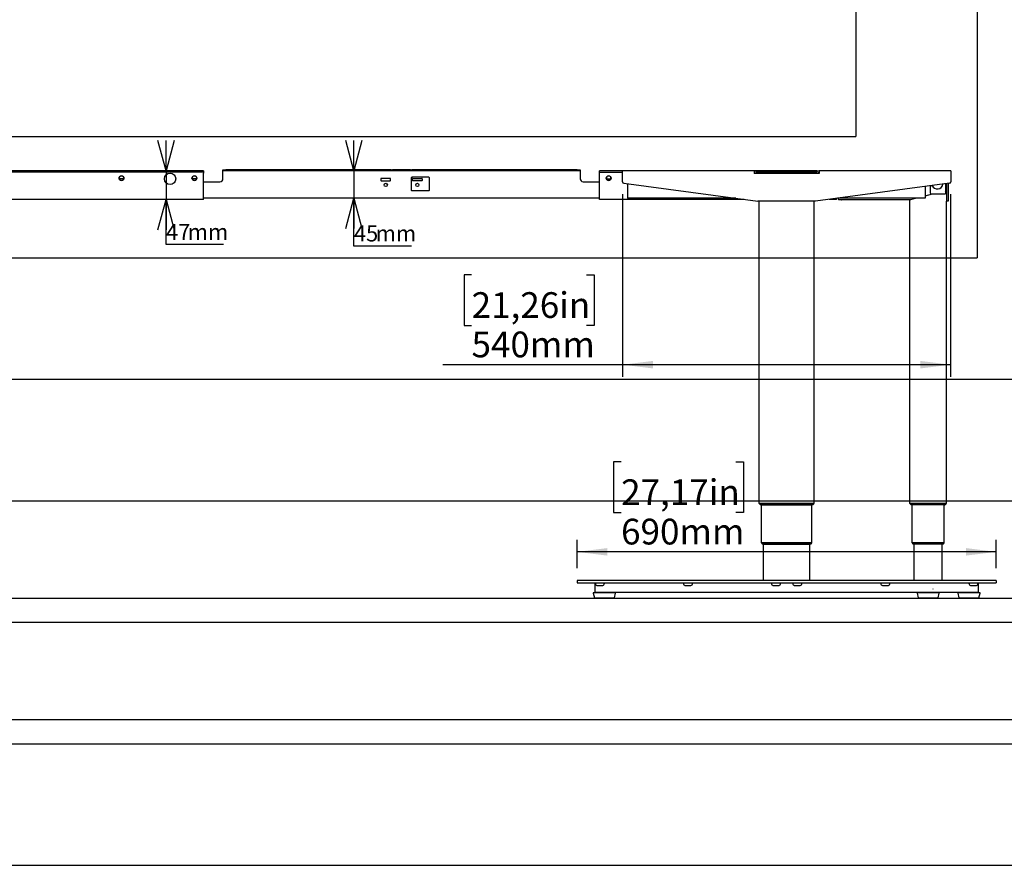
# Model space of a CAD drawing. Extents: x 0 to 5940, y 0 to 4200.
# Drawn here: x 3084 to 4705, y 280 to 1672 of the extents above; entities that cross this region are included whole.
import ezdxf

# ---------------------------------------------------------------- set-up
doc = ezdxf.new("R2010")
doc.units = 0
doc.header["$LTSCALE"] = 20
doc.layers.get('0').update_dxf_attribs({"linetype": 'CONTINUOUS'})
doc.layers.add('DOLD_REFERENS_RAM___LINJER', color=1, linetype='CONTINUOUS')
doc.styles.add('SLDTEXTSTYLE0', font='TXT', dxfattribs={"width": 0.7})
doc.dimstyles.new('SLDDIMSTYLE0', dxfattribs={"dimtxt": 50.8, "dimasz": 50, "dimexe": 0, "dimexo": 0.0625, "dimgap": 12.7, "dimtad": 0, "dimtih": 1, "dimtoh": 1, "dimrnd": 1e-09, "dimzin": 12, "dimtxsty": 'SLDTEXTSTYLE0', "dimsah": 1, "dimcen": 0.09, "dimazin": 3, "dimtfac": 1, "dimtofl": 0, "dimtmove": 0, "dimatfit": 3, "dimtolj": 1, "dimtzin": 12})
doc.dimstyles.new('SLDDIMSTYLE1', dxfattribs={"dimtxt": 31.75, "dimasz": 50, "dimexe": 0, "dimexo": 0.0625, "dimgap": 7.9375, "dimtad": 0, "dimtih": 1, "dimtoh": 1, "dimdec": 0, "dimrnd": 1e-09, "dimzin": 12, "dimtxsty": 'SLDTEXTSTYLE0', "dimblk1": 'OPEN30', "dimblk2": 'OPEN30', "dimsah": 1, "dimcen": 0.09, "dimazin": 3, "dimtfac": 1, "dimtmove": 0, "dimatfit": 3, "dimtolj": 1, "dimtzin": 12})

# ---------------------------------------------------------------- blocks, each defined once
blk = doc.blocks.new('_OPEN30')
at = {"color": 0, "linetype": 'BYBLOCK'}
for p, q in [((-1, 0.267949), (0, 0)), ((0, 0), (-1, -0.267949)), ((0, 0), (-1, 0))]:
    blk.add_line(p, q, dxfattribs=at)
blk = doc.blocks.new('_D_9')
at = {"color": 7, "linetype": 'CONTINUOUS'}
for p, q in [((3324.5, 1423.1), (3324.5, 1473.1)), ((3324.5, 1423.1), (3324.5, 1376.1)), ((3324.5, 1301.7), (3324.5, 1376.1)), ((3419.3, 1301.7), (3324.5, 1301.7))]:
    blk.add_line(p, q, dxfattribs=at)
at = {"color": 7, "linetype": 'CONTINUOUS', "xscale": 50, "yscale": 50}
for p, rotation in [((3324.5, 1423.1), 270.0000000000004), ((3324.5, 1376.1), 90.0000000000004)]:
    blk.add_blockref('_OPEN30', p, dxfattribs=dict(at, rotation=rotation))
at = {"color": 7, "linetype": 'CONTINUOUS', "char_height": 26.46, "attachment_point": 1, "style": 'SLDTEXTSTYLE0'}
for s, insert in [('47', (3324.5, 1335.8)), ('mm', (3360.2, 1335.8))]:
    blk.add_mtext(s, dxfattribs=dict(at, insert=insert))
blk = doc.blocks.new('_D_10')
at = {"color": 7, "linetype": 'CONTINUOUS'}
for p, q in [((4076.2, 1384.8), (4076.2, 1084.1)), ((4616.2, 1384.8), (4616.2, 1084.1)), ((3827.6, 1252.1), (3815.2, 1252.1)), ((3815.2, 1252.1), (3815.2, 1168.8)), ((4016.7, 1252.1), (4029.1, 1252.1)), ((4029.1, 1252.1), (4029.1, 1168.8)), ((3815.2, 1168.8), (3827.6, 1168.8)), ((4029.1, 1168.8), (4016.7, 1168.8)), ((4076.2, 1104.1), (3780.2, 1104.1)), ((4616.2, 1104.1), (4076.2, 1104.1))]:
    blk.add_line(p, q, dxfattribs=at)
for points in [[(4076.2, 1104.1), (4126.2, 1097.9), (4126.2, 1110.3)], [(4616.2, 1104.1), (4566.2, 1110.3), (4566.2, 1097.9)]]:
    blk.add_solid(points, dxfattribs=at)
at = {"color": 7, "linetype": 'CONTINUOUS', "char_height": 42.33, "attachment_point": 1, "style": 'SLDTEXTSTYLE0'}
for s, insert in [('21,26in', (3827.6, 1223.4)), ('540mm', (3827.4, 1158.6))]:
    blk.add_mtext(s, dxfattribs=dict(at, insert=insert))
blk = doc.blocks.new('_D_12')
at = {"color": 7, "linetype": 'CONTINUOUS'}
for p, q in [((3633.7, 1423.1), (3633.7, 1473.1)), ((3633.7, 1423.1), (3633.7, 1378.1)), ((3633.7, 1299.3), (3633.7, 1378.1)), ((3728.6, 1299.3), (3633.7, 1299.3))]:
    blk.add_line(p, q, dxfattribs=at)
at = {"color": 7, "linetype": 'CONTINUOUS', "xscale": 50, "yscale": 50}
for p, rotation in [((3633.7, 1423.1), 270.0000000000004), ((3633.7, 1378.1), 90.0000000000004)]:
    blk.add_blockref('_OPEN30', p, dxfattribs=dict(at, rotation=rotation))
at = {"color": 7, "linetype": 'CONTINUOUS', "char_height": 26.46, "attachment_point": 1, "style": 'SLDTEXTSTYLE0'}
for s, insert in [('45', (3633.7, 1333.4)), ('mm', (3669.5, 1333.4))]:
    blk.add_mtext(s, dxfattribs=dict(at, insert=insert))
blk = doc.blocks.new('_D_13')
at = {"color": 7, "linetype": 'CONTINUOUS'}
for p, q in [((4073.7, 944), (4061.3, 944)), ((4061.3, 944), (4061.3, 860.7)), ((4262.8, 944), (4275.3, 944)), ((4275.3, 944), (4275.3, 860.7)), ((4061.3, 860.7), (4073.7, 860.7)), ((4275.3, 860.7), (4262.8, 860.7)), ((4001.2, 768.9), (4001.2, 816)), ((4691.2, 768.9), (4691.2, 816)), ((4691.2, 796), (4001.2, 796))]:
    blk.add_line(p, q, dxfattribs=at)
for points in [[(4001.2, 796), (4051.2, 789.8), (4051.2, 802.2)], [(4691.2, 796), (4641.2, 802.2), (4641.2, 789.8)]]:
    blk.add_solid(points, dxfattribs=at)
at = {"color": 7, "linetype": 'CONTINUOUS', "char_height": 42.33, "attachment_point": 1, "style": 'SLDTEXTSTYLE0'}
for s, insert in [('27,17in', (4073.7, 915.3)), ('690mm', (4073.6, 850.5))]:
    blk.add_mtext(s, dxfattribs=dict(at, insert=insert))

msp = doc.modelspace()

# ---------------------------------------------------------------- linework, layer by layer
at = {"color": 7, "linetype": 'CONTINUOUS'}
for p, q in [((3380.227, 1423.101), (2852.227, 1423.101)), ((3380.227, 1421.101), (2852.227, 1421.101)), ((3248.727, 1413.963), (3248.727, 1414.224)), ((3253.727, 1414.224), (3253.727, 1413.963)), ((3259.559, 1423.601), (3262.759, 1423.601)), ((3359.695, 1423.601), (3362.895, 1423.601)), ((3368.727, 1413.963), (3368.727, 1414.224)), ((3373.727, 1414.224), (3373.727, 1413.963)), ((3386.227, 1423.101), (3380.227, 1423.101)), ((3386.227, 1421.101), (3380.227, 1421.101)), ((3386.227, 1423.101), (3386.227, 1421.101)), ((3386.227, 1421.101), (3386.227, 1419.101)), ((3386.227, 1380.101), (3386.227, 1419.101)), ((3418.227, 1423.101), (3418.227, 1425.101)), ((3418.227, 1425.101), (3423.227, 1425.101)), ((3423.227, 1423.101), (3418.227, 1423.101)), ((3418.227, 1421.101), (3418.227, 1423.101)), ((3418.227, 1410.101), (3418.227, 1421.101)), ((3695.227, 1425.101), (3423.227, 1425.101)), ((3695.227, 1423.101), (3423.227, 1423.101)), ((3693.727, 1410.601), (3678.727, 1410.601)), ((3695.227, 1425.101), (3696.227, 1425.101)), ((3696.227, 1423.101), (3695.227, 1423.101)), ((3696.227, 1425.101), (3696.227, 1423.101)), ((3696.227, 1425.101), (3697.227, 1425.101)), ((3697.227, 1423.101), (3696.227, 1423.101)), ((3727.227, 1425.101), (3697.227, 1425.101)), ((3727.227, 1423.101), (3697.227, 1423.101)), ((3727.227, 1425.101), (3728.227, 1425.101)), ((3728.227, 1423.101), (3727.227, 1423.101)), ((3728.227, 1423.101), (3728.227, 1425.101)), ((3728.227, 1425.101), (3729.227, 1425.101)), ((3729.227, 1423.101), (3728.227, 1423.101)), ((3728.227, 1411.601), (3728.227, 1391.601)), ((4001.227, 1425.101), (3729.227, 1425.101)), ((4001.227, 1423.101), (3729.227, 1423.101)), ((3757.227, 1412.601), (3729.227, 1412.601)), ((3730.727, 1410.601), (3745.727, 1410.601)), ((3758.227, 1391.601), (3758.227, 1411.601)), ((4001.227, 1425.101), (4006.227, 1425.101)), ((4006.227, 1423.101), (4001.227, 1423.101)), ((4006.227, 1425.101), (4006.227, 1423.101)), ((4006.227, 1423.101), (4006.227, 1421.101)), ((4006.227, 1421.101), (4006.227, 1410.101)), ((4038.227, 1421.101), (4038.227, 1423.101)), ((4044.227, 1423.101), (4038.227, 1423.101)), ((4038.227, 1421.101), (4044.227, 1421.101)), ((4038.227, 1419.101), (4038.227, 1421.101)), ((4038.227, 1380.101), (4038.227, 1419.101)), ((4076.227, 1423.101), (4044.227, 1423.101)), ((4044.227, 1421.101), (4076.227, 1421.101)), ((4050.727, 1414.224), (4050.727, 1413.963)), ((4055.727, 1413.963), (4055.727, 1414.224)), ((4061.559, 1423.601), (4064.759, 1423.601)), ((4292.827, 1423.101), (4076.227, 1423.101)), ((4076.227, 1418.601), (4076.227, 1423.101)), ((4076.227, 1404.85), (4076.227, 1418.601)), ((4161.695, 1423.601), (4164.895, 1423.601)), ((4292.827, 1423.101), (4292.827, 1418.601)), ((4296.727, 1423.101), (4292.827, 1423.101)), ((4295.05, 1419.001), (4292.827, 1419.001)), ((4399.627, 1418.601), (4292.827, 1418.601)), ((4301.302, 1423.101), (4296.727, 1423.101)), ((4298.717, 1419.301), (4298.415, 1419.286)), ((4300.727, 1419.101), (4298.727, 1419.101)), ((4298.727, 1418.601), (4298.727, 1419.101)), ((4300.191, 1421.101), (4300.561, 1421.101)), ((4303.677, 1422.128), (4300.552, 1422.101)), ((4300.552, 1422.101), (4306.302, 1422.101)), ((4300.727, 1418.601), (4300.727, 1419.101)), ((4301.227, 1421.401), (4301.227, 1420.601)), ((4301.227, 1420.601), (4303.727, 1420.601)), ((4301.227, 1418.601), (4301.227, 1420.601)), ((4301.302, 1423.101), (4301.302, 1422.107)), ((4301.427, 1421.601), (4303.727, 1421.601)), ((4301.802, 1423.601), (4305.052, 1423.601)), ((4303.727, 1421.601), (4388.727, 1421.601)), ((4303.727, 1420.601), (4388.727, 1420.601)), ((4305.552, 1423.101), (4305.552, 1422.101)), ((4386.901, 1423.101), (4305.552, 1423.101)), ((4306.302, 1422.101), (4313.619, 1422.101)), ((4378.835, 1422.101), (4386.151, 1422.101)), ((4386.151, 1422.101), (4391.901, 1422.101)), ((4386.901, 1423.101), (4386.901, 1422.101)), ((4387.402, 1423.601), (4390.652, 1423.601)), ((4388.727, 1421.601), (4391.027, 1421.601)), ((4388.727, 1420.601), (4391.227, 1420.601)), ((4388.777, 1422.128), (4391.901, 1422.101)), ((4391.151, 1423.101), (4391.151, 1422.107)), ((4395.727, 1423.101), (4391.151, 1423.101)), ((4391.227, 1421.401), (4391.227, 1420.601)), ((4391.227, 1418.601), (4391.227, 1420.601)), ((4393.727, 1419.101), (4391.727, 1419.101)), ((4391.727, 1419.101), (4391.727, 1418.601)), ((4391.893, 1421.101), (4392.263, 1421.101)), ((4393.727, 1418.601), (4393.727, 1419.101)), ((4394.039, 1419.286), (4393.737, 1419.301)), ((4395.727, 1423.101), (4399.627, 1423.101)), ((4399.627, 1419.001), (4397.403, 1419.001)), ((4616.227, 1423.101), (4399.627, 1423.101)), ((4399.627, 1423.101), (4399.627, 1418.601)), ((4616.227, 1423.101), (4616.227, 1418.601)), ((4616.227, 1418.601), (4616.227, 1404.85)), ((3254.26, 1409.801), (3248.194, 1409.801)), ((3248.727, 1407.979), (3248.727, 1408.24)), ((3253.727, 1408.24), (3253.727, 1407.979)), ((3374.26, 1409.801), (3368.194, 1409.801)), ((3368.727, 1407.979), (3368.727, 1408.24)), ((3373.727, 1408.24), (3373.727, 1407.979)), ((3386.227, 1405.101), (3413.227, 1405.101)), ((3678.227, 1410.101), (3678.227, 1407.501)), ((3678.727, 1407.001), (3693.727, 1407.001)), ((3694.227, 1407.501), (3694.227, 1410.101)), ((3730.227, 1407.501), (3730.227, 1410.101)), ((3745.727, 1407.001), (3730.727, 1407.001)), ((3746.227, 1410.101), (3746.227, 1407.501)), ((4011.227, 1405.101), (4038.227, 1405.101)), ((4050.194, 1409.801), (4056.26, 1409.801)), ((4050.727, 1408.24), (4050.727, 1407.979)), ((4055.727, 1407.979), (4055.727, 1408.24)), ((4077.96, 1402.868), (4298.727, 1373.101)), ((4084.227, 1402.023), (4084.227, 1380.801)), ((4614.494, 1402.868), (4393.727, 1373.101)), ((4574.227, 1397.439), (4574.227, 1380.801)), ((4582.227, 1396.351), (4582.227, 1387.101)), ((4585.955, 1398.351), (4584.227, 1398.351)), ((4607.727, 1401.955), (4607.727, 1385.101)), ((4608.227, 1402.023), (4608.227, 1391.101)), ((4609.227, 1402.158), (4609.227, 1373.101)), ((4612.227, 1402.562), (4612.227, 1373.101)), ((3386.227, 1376.101), (3386.227, 1380.101)), ((4038.227, 1378.101), (3386.227, 1378.101)), ((3729.227, 1390.601), (3757.227, 1390.601)), ((4038.227, 1376.101), (4038.227, 1380.101)), ((4084.227, 1380.801), (4084.227, 1378.001)), ((4262.385, 1378.001), (4084.227, 1378.001)), ((4574.227, 1378.001), (4430.069, 1378.001)), ((4431.227, 1378.001), (4431.227, 1376.601)), ((4550.557, 1376.116), (4558.097, 1378.001)), ((4574.227, 1382.034), (4586.497, 1385.101)), ((4574.227, 1380.801), (4574.227, 1378.001)), ((4584.227, 1385.101), (4607.727, 1385.101)), ((3386.227, 1376.101), (2996.227, 1376.101)), ((4276.477, 1376.101), (4038.227, 1376.101)), ((4393.727, 1373.101), (4298.727, 1373.101)), ((4301.227, 875.601), (4301.227, 1373.101)), ((4391.227, 875.601), (4391.227, 1373.101)), ((4428.227, 1376.101), (4415.977, 1376.101)), ((4428.227, 1376.101), (4428.227, 1377.753)), ((4431.727, 1376.101), (4550.436, 1376.101)), ((4434.548, 1376.101), (4434.727, 1376.019)), ((4434.727, 1376.019), (4436.727, 1376.019)), ((4436.727, 1376.019), (4436.727, 1376.101)), ((4548.727, 1375.601), (4436.727, 1375.601)), ((4548.727, 1376.101), (4548.727, 1375.601)), ((4549.227, 1375.601), (4548.727, 1375.601)), ((4549.227, 875.601), (4549.227, 1376.101)), ((4609.227, 875.601), (4609.227, 1373.101)), ((4612.227, 1373.101), (4609.227, 1373.101)), ((4303.727, 875.601), (4301.227, 875.601)), ((4301.377, 875.151), (4301.377, 875.351)), ((4304.177, 875.351), (4301.377, 875.351)), ((4388.727, 875.601), (4303.727, 875.601)), ((4388.277, 875.351), (4304.177, 875.351)), ((4304.727, 875.351), (4304.727, 875.601)), ((4387.727, 875.351), (4387.727, 875.601)), ((4391.077, 875.351), (4388.277, 875.351)), ((4391.227, 875.601), (4388.727, 875.601)), ((4391.077, 875.151), (4391.077, 875.351)), ((4551.727, 875.601), (4549.227, 875.601)), ((4549.377, 875.151), (4549.377, 875.351)), ((4552.177, 875.351), (4549.377, 875.351)), ((4606.727, 875.601), (4551.727, 875.601)), ((4606.277, 875.351), (4552.177, 875.351)), ((4552.727, 875.351), (4552.727, 875.601)), ((4605.727, 875.351), (4605.727, 875.601)), ((4609.077, 875.351), (4606.277, 875.351)), ((4609.227, 875.601), (4606.727, 875.601)), ((4609.077, 875.151), (4609.077, 875.351)), ((4301.377, 875.151), (4304.177, 875.151)), ((4303.975, 873.651), (4304.177, 873.651)), ((4304.177, 875.151), (4388.277, 875.151)), ((4304.177, 873.651), (4388.277, 873.651)), ((4304.727, 810.701), (4304.727, 873.651)), ((4387.727, 810.701), (4387.727, 873.651)), ((4388.277, 875.151), (4391.077, 875.151)), ((4388.277, 873.651), (4388.479, 873.651)), ((4549.377, 875.151), (4552.177, 875.151)), ((4551.975, 873.651), (4552.177, 873.651)), ((4606.277, 875.151), (4552.177, 875.151)), ((4606.277, 873.651), (4552.177, 873.651)), ((4552.727, 810.701), (4552.727, 873.651)), ((4605.727, 810.701), (4605.727, 873.651)), ((4606.277, 875.151), (4609.077, 875.151)), ((4606.277, 873.651), (4606.479, 873.651)), ((4307.227, 810.701), (4304.727, 810.701)), ((4385.227, 810.701), (4307.227, 810.701)), ((4308.227, 810.451), (4308.227, 810.701)), ((4384.227, 810.451), (4384.227, 810.701)), ((4387.727, 810.701), (4385.227, 810.701)), ((4555.227, 810.701), (4552.727, 810.701)), ((4603.227, 810.701), (4555.227, 810.701)), ((4556.227, 810.451), (4556.227, 810.701)), ((4602.227, 810.451), (4602.227, 810.701)), ((4605.727, 810.701), (4603.227, 810.701)), ((4304.877, 810.251), (4304.877, 810.451)), ((4307.677, 810.451), (4304.877, 810.451)), ((4304.877, 810.251), (4307.677, 810.251)), ((4307.475, 808.751), (4307.677, 808.751)), ((4384.777, 810.451), (4307.677, 810.451)), ((4307.677, 810.251), (4384.777, 810.251)), ((4307.677, 808.751), (4384.777, 808.751)), ((4308.227, 748.901), (4308.227, 808.751)), ((4384.227, 748.901), (4384.227, 808.751)), ((4387.577, 810.451), (4384.777, 810.451)), ((4384.777, 810.251), (4387.577, 810.251)), ((4384.777, 808.751), (4384.979, 808.751)), ((4387.577, 810.251), (4387.577, 810.451)), ((4552.877, 810.251), (4552.877, 810.451)), ((4555.677, 810.451), (4552.877, 810.451)), ((4552.877, 810.251), (4555.677, 810.251)), ((4555.475, 808.751), (4555.677, 808.751)), ((4602.777, 810.451), (4555.677, 810.451)), ((4602.777, 810.251), (4555.677, 810.251)), ((4602.777, 808.751), (4555.677, 808.751)), ((4556.227, 748.901), (4556.227, 808.751)), ((4602.227, 748.901), (4602.227, 808.751)), ((4605.577, 810.451), (4602.777, 810.451)), ((4602.777, 810.251), (4605.577, 810.251)), ((4602.777, 808.751), (4602.979, 808.751)), ((4605.577, 810.251), (4605.577, 810.451)), ((4001.227, 748.901), (4001.227, 744.901)), ((4006.227, 748.901), (4001.227, 748.901)), ((4686.227, 748.901), (4006.227, 748.901)), ((4691.227, 748.901), (4686.227, 748.901)), ((4691.227, 748.901), (4691.227, 744.901)), ((4001.227, 744.901), (4006.227, 744.901)), ((4006.227, 744.901), (4686.227, 744.901)), ((4031.227, 744.194), (4031.227, 744.901)), ((4031.227, 733.901), (4031.227, 744.194)), ((4031.227, 728.901), (4031.227, 733.901)), ((4033.727, 740.659), (4043.727, 740.659)), ((4046.227, 744.901), (4046.227, 744.194)), ((4176.227, 744.194), (4176.227, 744.901)), ((4178.727, 740.659), (4188.727, 740.659)), ((4191.227, 744.901), (4191.227, 744.194)), ((4321.227, 744.194), (4321.227, 744.901)), ((4323.727, 740.659), (4333.727, 740.659)), ((4336.227, 744.901), (4336.227, 744.194)), ((4356.227, 744.194), (4356.227, 744.901)), ((4358.727, 740.659), (4368.727, 740.659)), ((4371.227, 744.901), (4371.227, 744.194)), ((4501.227, 744.194), (4501.227, 744.901)), ((4503.727, 740.659), (4513.727, 740.659)), ((4516.227, 744.901), (4516.227, 744.194)), ((4587.473, 734.759), (4587.312, 734.92)), ((4646.227, 744.194), (4646.227, 744.901)), ((4648.727, 740.659), (4658.727, 740.659)), ((4661.227, 744.901), (4661.227, 744.194)), ((4661.227, 744.194), (4661.227, 733.901)), ((4661.227, 733.901), (4661.227, 728.901)), ((4686.227, 744.901), (4691.227, 744.901)), ((4027.908, 728.196), (4029.642, 720.196)), ((4064.057, 728.801), (4028.397, 728.801)), ((4062.324, 719.801), (4030.13, 719.801)), ((4661.227, 728.901), (4031.227, 728.901)), ((4042.377, 728.901), (4042.227, 728.801)), ((4050.227, 728.801), (4050.077, 728.901)), ((4062.812, 720.196), (4064.546, 728.196)), ((4560.908, 728.196), (4562.642, 720.196)), ((4597.057, 728.801), (4561.397, 728.801)), ((4595.324, 719.801), (4563.13, 719.801)), ((4575.377, 728.901), (4575.227, 728.801)), ((4583.227, 728.801), (4583.077, 728.901)), ((4595.812, 720.196), (4597.546, 728.196)), ((4627.908, 728.196), (4629.642, 720.196)), ((4664.057, 728.801), (4628.397, 728.801)), ((4662.324, 719.801), (4630.13, 719.801)), ((4642.377, 728.901), (4642.227, 728.801)), ((4650.227, 728.801), (4650.077, 728.901)), ((4662.812, 720.196), (4664.546, 728.196)), ((280, 520), (5660, 520))]:
    msp.add_line(p, q, dxfattribs=at)
at = {"color": 7, "linetype": 'CONTINUOUS', "flags": 128}
for points in [[(4300.569, 1420.215), (4300.567, 1420.456), (4300.563, 1420.851), (4300.56, 1421.208), (4300.558, 1421.516), (4300.555, 1421.766), (4300.554, 1421.95), (4300.553, 1422.063), (4300.552, 1422.101)], [(4306.302, 1422.101), (4306.303, 1422.063), (4306.304, 1421.95), (4306.305, 1421.766), (4306.307, 1421.601)], [(4386.147, 1421.601), (4386.148, 1421.679), (4386.15, 1421.91), (4386.151, 1422.053), (4386.151, 1422.101)], [(4391.901, 1422.101), (4391.901, 1422.053), (4391.9, 1421.91), (4391.898, 1421.679), (4391.895, 1421.369), (4391.892, 1420.99), (4391.888, 1420.558), (4391.885, 1420.215)]]:
    msp.add_lwpolyline(points, dxfattribs=at)
at = {"color": 7, "linetype": 'CONTINUOUS'}
for centre, radius in [((3251.227, 1411.101), 4), ((3331.227, 1410.001), 9.3), ((3371.227, 1411.101), 4), ((4053.227, 1411.101), 4), ((3686.227, 1400.101), 2.7), ((3738.227, 1400.101), 2.7)]:
    msp.add_circle(centre, radius, dxfattribs=at)
for centre, radius, start, end in [((3251.227, 1411.101), 3.8, 331.567916, 208.432084), ((3259.559, 1423.101), 0.5, 90, 180), ((3262.759, 1423.101), 0.5, 0, 90), ((3359.695, 1423.101), 0.5, 90, 180), ((3362.895, 1423.101), 0.5, 0, 90), ((3371.227, 1411.101), 3.8, 331.567916, 208.432084), ((3678.727, 1410.101), 0.5, 90, 180), ((3693.727, 1410.101), 0.5, 0, 90), ((3729.227, 1411.601), 1, 90, 180), ((3730.727, 1410.101), 0.5, 90, 180), ((3745.727, 1410.101), 0.5, 0, 90), ((3757.227, 1411.601), 1, 0, 90), ((4053.227, 1411.101), 3.8, 331.567916, 208.432084), ((4061.559, 1423.101), 0.5, 90, 180), ((4064.759, 1423.101), 0.5, 0, 90), ((4161.695, 1423.101), 0.5, 90, 180), ((4164.895, 1423.101), 0.5, 0, 90), ((4292.827, 1417.101), 6, 14.477512, 90), ((4292.827, 1417.101), 3, 30, 90), ((4295.778, 1417.355), 1.8, 111.328566, 136.177227), ((4296.727, 1419.101), 4, 0, 90), ((4296.727, 1419.101), 2, 0, 70.302165), ((4301.427, 1421.401), 0.2, 90, 180), ((4301.802, 1423.101), 0.5, 90, 180), ((4305.052, 1423.101), 0.5, 0, 90), ((4313.619, 1421.601), 0.5, 0, 90), ((4378.835, 1421.601), 0.5, 90, 180), ((4387.402, 1423.101), 0.5, 90, 180), ((4390.652, 1423.101), 0.5, 0, 90), ((4391.027, 1421.401), 0.2, 0, 90), ((4395.727, 1419.101), 4, 90, 180), ((4395.727, 1419.101), 2, 109.697849, 180), ((4399.627, 1417.101), 6, 90, 165.522488), ((4399.627, 1417.101), 3, 90, 150), ((4396.676, 1417.355), 1.8, 43.822773, 68.671464), ((3251.227, 1411.101), 3.8, 208.432084, 331.567916), ((3371.227, 1411.101), 3.8, 208.432084, 331.567916), ((3413.227, 1410.101), 5, 270, 0), ((3678.727, 1407.501), 0.5, 180, 270), ((3693.727, 1407.501), 0.5, 270, 0), ((3730.727, 1407.501), 0.5, 180, 270), ((3745.727, 1407.501), 0.5, 270, 0), ((4011.227, 1410.101), 5, 180, 270), ((4053.227, 1411.101), 3.8, 208.432084, 331.567916), ((4078.227, 1404.85), 2, 180, 262.321036), ((4584.227, 1396.351), 2, 90, 180), ((4594.227, 1402.601), 9.3, 202.916097, 352.441831), ((4614.227, 1404.85), 2, 277.678964, 0), ((3729.227, 1391.601), 1, 180, 270), ((3757.227, 1391.601), 1, 270, 0), ((4584.227, 1387.101), 2, 180, 270), ((4603.608, 1391.101), 4.619, 333.093794, 0), ((4431.727, 1376.601), 0.5, 180, 270), ((4436.727, 1380.601), 5, 246.421822, 270), ((4550.436, 1376.601), 0.5, 270, 284.036243), ((4303.975, 876.651), 3, 210, 270), ((4388.479, 876.651), 3, 270, 330), ((4551.975, 876.651), 3, 210, 270), ((4606.479, 876.651), 3, 270, 330), ((4307.475, 811.751), 3, 210, 270), ((4384.979, 811.751), 3, 270, 330), ((4555.475, 811.751), 3, 210, 270), ((4602.979, 811.751), 3, 270, 330), ((4028.397, 728.301), 0.5, 90, 192.225123), ((4030.13, 720.301), 0.5, 192.225123, 270), ((4062.324, 720.301), 0.5, 270, 347.774877), ((4064.057, 728.301), 0.5, 347.774877, 90), ((4561.397, 728.301), 0.5, 90, 192.225123), ((4563.13, 720.301), 0.5, 192.225123, 270), ((4595.324, 720.301), 0.5, 270, 347.774877), ((4597.057, 728.301), 0.5, 347.774877, 90), ((4628.397, 728.301), 0.5, 90, 192.225123), ((4630.13, 720.301), 0.5, 192.225123, 270), ((4662.324, 720.301), 0.5, 270, 347.774877), ((4664.057, 728.301), 0.5, 347.774877, 90)]:
    msp.add_arc(centre, radius, start, end, dxfattribs=at)
for centre, major_axis, start_param, end_param in [((4033.727, 744.194), (0, -3.536), 4.71238898, 6.28318531), ((4043.727, 744.194), (0, 3.536), 3.14159265, 4.71238898), ((4178.727, 744.194), (0, -3.536), 4.71238898, 6.28318531), ((4188.727, 744.194), (0, 3.536), 3.14159265, 4.71238898), ((4323.727, 744.194), (0, -3.536), 4.71238898, 6.28318531), ((4333.727, 744.194), (0, 3.536), 3.14159265, 4.71238898), ((4358.727, 744.194), (0, -3.536), 4.71238898, 6.28318531), ((4368.727, 744.194), (0, 3.536), 3.14159265, 4.71238898), ((4503.727, 744.194), (0, -3.536), 4.71238898, 6.28318531), ((4513.727, 744.194), (0, 3.536), 3.14159265, 4.71238898), ((4648.727, 744.194), (0, -3.536), 4.71238898, 6.28318531), ((4658.727, 744.194), (0, 3.536), 3.14159265, 4.71238898)]:
    msp.add_ellipse(centre, major_axis=major_axis, ratio=0.70710678, start_param=start_param, end_param=end_param, dxfattribs=at)
for points, knots in [([(4303.677, 1422.101), (4303.677, 1422.101), (4303.677, 1422.125), (4303.677, 1422.126), (4303.677, 1422.128)], [0, 0, 0, 0, 0.006714262, 1, 1, 1, 1]), ([(4388.777, 1422.128), (4388.777, 1422.127), (4388.777, 1422.125), (4388.777, 1422.106), (4388.777, 1422.101)], [0, 0, 0, 0, 0.752548673, 1, 1, 1, 1]), ([(3248.194, 1409.801), (3248.155, 1409.799), (3248.077, 1409.795), (3247.974, 1409.754), (3247.897, 1409.692), (3247.84, 1409.602), (3247.815, 1409.463), (3247.859, 1409.356), (3247.885, 1409.292)], [0, 0, 0, 0, 0.12590137, 0.25237025, 0.37147491, 0.49878838, 0.69798816, 1, 1, 1, 1]), ([(3254.569, 1409.292), (3254.593, 1409.35), (3254.635, 1409.45), (3254.619, 1409.589), (3254.563, 1409.687), (3254.479, 1409.754), (3254.375, 1409.795), (3254.298, 1409.799), (3254.26, 1409.801)], [0, 0, 0, 0, 0.274726729, 0.471036974, 0.624420184, 0.750677211, 0.877320418, 1, 1, 1, 1]), ([(3368.194, 1409.801), (3368.155, 1409.799), (3368.077, 1409.795), (3367.974, 1409.754), (3367.897, 1409.692), (3367.84, 1409.602), (3367.815, 1409.463), (3367.859, 1409.356), (3367.885, 1409.292)], [0, 0, 0, 0, 0.12593292, 0.25240133, 0.37148381, 0.4987968, 0.69799585, 1, 1, 1, 1]), ([(3374.569, 1409.292), (3374.593, 1409.35), (3374.635, 1409.45), (3374.619, 1409.589), (3374.563, 1409.687), (3374.479, 1409.754), (3374.375, 1409.795), (3374.298, 1409.799), (3374.26, 1409.801)], [0, 0, 0, 0, 0.274726729, 0.471036974, 0.624420184, 0.750677211, 0.877320418, 1, 1, 1, 1]), ([(4050.194, 1409.801), (4050.155, 1409.799), (4050.077, 1409.795), (4049.974, 1409.754), (4049.897, 1409.692), (4049.84, 1409.602), (4049.815, 1409.463), (4049.859, 1409.356), (4049.885, 1409.292)], [0, 0, 0, 0, 0.12593073, 0.25239694, 0.37149909, 0.49880987, 0.69800111, 1, 1, 1, 1]), ([(4056.569, 1409.292), (4056.593, 1409.35), (4056.635, 1409.45), (4056.619, 1409.589), (4056.563, 1409.687), (4056.479, 1409.754), (4056.375, 1409.795), (4056.298, 1409.799), (4056.26, 1409.801)], [0, 0, 0, 0, 0.27472484, 0.47103596, 0.62443478, 0.75067249, 0.8773181, 1, 1, 1, 1])]:
    msp.add_open_spline(points, degree=3, knots=knots, dxfattribs=at)
at = {"layer": 'DOLD_REFERENS_RAM___LINJER'}
for p, q in [((4660, 2920), (4660, 1280)), ((4460, 2720), (4460, 1480)), ((1480, 1480), (4460, 1480)), ((1280, 1280), (4660, 1280)), ((1080, 1080), (4860, 1080)), ((880, 880), (5060, 880)), ((280, 720), (5660, 720)), ((680, 680), (5260, 680)), ((480, 480), (5460, 480))]:
    msp.add_line(p, q, dxfattribs=at)
at = {"layer": 'DOLD_REFERENS_RAM___LINJER', "linetype": 'CONTINUOUS'}
msp.add_line((280, 280), (5660, 280), dxfattribs=at)

# ---------------------------------------------------------------- dimensions: what is measured, and where the dimension line sits
at = {"color": 7, "linetype": 'CONTINUOUS'}
for base, p1, p2, picture, middle in [((3633.736, 1378.101), (3423.227, 1423.101), (3122.227, 1378.101), '_D_12', (3633.736, 1323.254)), ((3324.476, 1376.101), (3386.227, 1423.101), (3386.227, 1376.101), '_D_9', (3324.476, 1325.65))]:
    dim = msp.add_linear_dim(base=base, p1=p1, p2=p2, angle=90, text='<>mm', dimstyle='SLDDIMSTYLE1', dxfattribs=at)
    dim.commit()
    dim.dimension.update_dxf_attribs({"geometry": picture, "text_midpoint": middle, "dimtype": 160})
for base, p1, p2, picture, middle in [((4076.227, 1182.207), (4616.227, 1404.85), (4076.227, 1404.85), '_D_10', (3922.15, 1182.207)), ((4001.227, 874.111), (4691.227, 748.901), (4001.227, 748.901), '_D_13', (4168.294, 874.111))]:
    dim = msp.add_linear_dim(base=base, p1=p1, p2=p2, dimstyle='SLDDIMSTYLE0', dxfattribs=at)
    dim.commit()
    dim.dimension.update_dxf_attribs({"geometry": picture, "text_midpoint": middle, "dimtype": 160})

doc.saveas('drawing.dxf')
